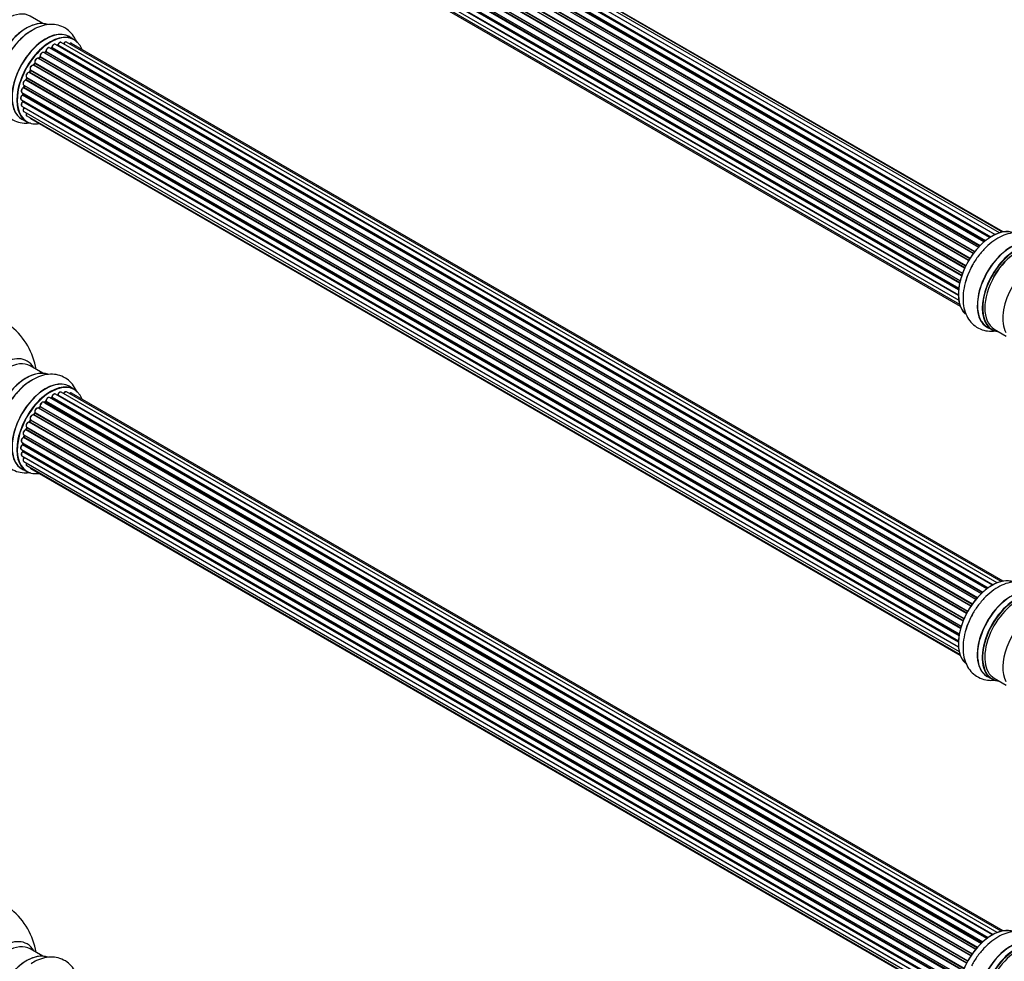
# Model space of a CAD drawing. Units: millimetres. Extents: x 0 to 1424, y 0 to 3536.
# Drawn here: x 180 to 525, y 930 to 1260 of the extents above; entities that cross this region are included whole.
import ezdxf
from ezdxf import colors
from ezdxf.entities.mleader import LeaderData, LeaderLine
from ezdxf.math import Vec2, Vec3

# ---------------------------------------------------------------- set-up
doc = ezdxf.new("R2010")
doc.units = ezdxf.units.MM
doc.layers.add('DV7_Défaut', color=7, linetype='Continuous')
doc.layers.add('Défaut', color=7, linetype='Continuous')

# ---------------------------------------------------------------- blocks, each defined once
blk = doc.blocks.new('_DOT')
at = {"color": 0}
blk.add_line((0, 0), (-1, 0), dxfattribs=at)
at = {"color": 0, "const_width": 0.333}
blk.add_lwpolyline([(-0.1665, 0, 1), (0.1665, 0, 1)], format="xyb", close=True, dxfattribs=at)
blk = doc.blocks.new('SE6')
at = {"layer": 'DV7_Défaut', "color": 7, "linetype": 'Continuous'}
for p, q in [((190.37, 1372.12), (518.23, 1182.83)), ((519.66, 1183.87), (191.57, 1373.29)), ((519.81, 1183.96), (192.31, 1373.05)), ((192.46, 1373.25), (520.05, 1184.11)), ((521.52, 1184.92), (193.63, 1374.23)), ((194.49, 1373.84), (521.62, 1184.97)), ((523.09, 1185.55), (195.59, 1374.63)), ((524.14, 1185.82), (197.39, 1374.47)), ((524.37, 1185.86), (198.93, 1373.76)), ((515.74, 1180.49), (187.54, 1369.98)), ((187.81, 1369.91), (515.79, 1180.55)), ((516.16, 1180.94), (188.21, 1370.28)), ((188.31, 1370.51), (516.34, 1181.12)), ((517.69, 1182.38), (189.51, 1371.85)), ((518.02, 1182.66), (190.24, 1371.91)), ((512.29, 1175.83), (184.12, 1365.3)), ((184.29, 1365.42), (512.39, 1175.99)), ((512.69, 1176.49), (184.6, 1365.91)), ((184.63, 1366.13), (512.8, 1176.66)), ((513.91, 1178.28), (185.75, 1367.75)), ((185.94, 1367.81), (514, 1178.41)), ((514.35, 1178.86), (186.3, 1368.26)), ((186.36, 1368.49), (514.49, 1179.04)), ((510.93, 1173.21), (182.77, 1362.67)), ((182.94, 1362.83), (511.02, 1173.41)), ((183.18, 1363.55), (511.34, 1174.09)), ((511.27, 1173.93), (183.18, 1363.35)), ((181.15, 1358.22), (509.35, 1168.74)), ((509.87, 1170.55), (181.79, 1359.97)), ((181.94, 1360.16), (509.95, 1170.78)), ((182, 1360.89), (510.18, 1171.42)), ((510.14, 1171.3), (182.11, 1360.69)), ((180.72, 1355.64), (508.87, 1166.18)), ((508.81, 1165.59), (181.06, 1354.82)), ((181.17, 1355.04), (508.83, 1165.87)), ((509.17, 1167.96), (181.21, 1357.31)), ((181.34, 1357.52), (509.22, 1168.22)), ((509.34, 1168.72), (181.43, 1358.04)), ((180.72, 1353.25), (508.74, 1163.87)), ((508.74, 1163.57), (181.35, 1352.59)), ((181.43, 1352.82), (508.74, 1163.85)), ((181.15, 1351.16), (508.88, 1161.95)), ((182, 1349.46), (509.18, 1160.56)), ((183.21, 1348.23), (509.39, 1159.92)), ((188.21, 1258.85), (183.77, 1261.41)), ((520.62, 1062.18), (192.6, 1251.56)), ((522.36, 1063.01), (194.63, 1252.23)), ((523.7, 1063.45), (196.52, 1252.35)), ((199.18, 1253.27), (197.52, 1254.22)), ((524.37, 1063.59), (198.19, 1251.91)), ((516.7, 1059.21), (188.51, 1248.7)), ((189.11, 1248.89), (188.72, 1248.57)), ((188.81, 1248.55), (516.72, 1059.23)), ((517.09, 1059.58), (189.21, 1248.88)), ((189.33, 1249.1), (517.29, 1059.76)), ((518.68, 1060.91), (190.53, 1250.36)), ((191.17, 1250.28), (190.92, 1250.14)), ((518.94, 1061.1), (191.27, 1250.27)), ((191.41, 1250.48), (519.16, 1061.25)), ((520.63, 1062.19), (193.33, 1251.16)), ((193.49, 1251.34), (520.88, 1062.32)), ((185.34, 1244.88), (185.01, 1244.41)), ((513.5, 1055.43), (185.42, 1244.85)), ((185.47, 1245.07), (513.64, 1055.6)), ((514.8, 1057.15), (186.62, 1246.63)), ((187.14, 1247.06), (186.77, 1246.66)), ((186.85, 1246.64), (514.88, 1057.25)), ((515.24, 1057.67), (187.23, 1247.05)), ((187.31, 1247.27), (515.4, 1057.85)), ((511.57, 1052.26), (183.4, 1241.73)), ((183.78, 1242.43), (183.51, 1241.92)), ((183.58, 1241.87), (511.67, 1052.44)), ((511.95, 1052.95), (183.85, 1242.38)), ((183.86, 1242.59), (512.04, 1053.12)), ((513.07, 1054.81), (184.91, 1244.28)), ((185.08, 1244.38), (513.17, 1054.96)), ((510.36, 1049.61), (182.23, 1239.05)), ((182.54, 1239.81), (182.33, 1239.29)), ((182.39, 1239.22), (510.45, 1049.82)), ((182.56, 1239.95), (510.72, 1050.49)), ((510.66, 1050.35), (182.6, 1239.75)), ((180.89, 1234.64), (509.06, 1045.17)), ((181.18, 1234.47), (181.15, 1234.07)), ((509.48, 1046.97), (181.44, 1236.36)), ((181.52, 1237.29), (509.72, 1047.8)), ((181.66, 1237.16), (181.53, 1236.63)), ((181.59, 1236.56), (509.55, 1047.21)), ((509.7, 1047.72), (181.72, 1237.08)), ((180.67, 1232.14), (508.76, 1042.72)), ((508.95, 1044.47), (181.08, 1233.77)), ((508.74, 1042.26), (181.15, 1231.39)), ((181.17, 1231.85), (181.19, 1231.7)), ((181.2, 1233.99), (508.99, 1044.74)), ((181.25, 1231.62), (508.75, 1042.54)), ((180.89, 1229.89), (508.78, 1040.58)), ((181.52, 1227.99), (509.02, 1038.91)), ((508.79, 1040.47), (181.66, 1229.34)), ((180.87, 1225.39), (182.53, 1224.43)), ((182.56, 1226.51), (509.31, 1037.87)), ((183.94, 1225.54), (509.39, 1037.64)), ((518.87, 1152.51), (520.53, 1151.55)), ((521.28, 1151.87), (525.5, 1149.43)), ((188.21, 1136.38), (183.77, 1138.94)), ((199.18, 1130.79), (197.52, 1131.75)), ((518.68, 938.43), (190.53, 1127.89)), ((191.17, 1127.81), (190.92, 1127.66)), ((518.94, 938.62), (191.27, 1127.8)), ((191.41, 1128), (519.16, 938.78)), ((520.62, 939.7), (192.6, 1129.08)), ((520.63, 939.71), (193.33, 1128.68)), ((193.49, 1128.86), (520.88, 939.85)), ((522.36, 940.54), (194.63, 1129.75)), ((523.7, 940.97), (196.52, 1129.87)), ((524.37, 941.12), (198.19, 1129.43)), ((514.8, 934.68), (186.62, 1124.16)), ((187.14, 1124.59), (186.77, 1124.18)), ((186.85, 1124.16), (514.88, 934.77)), ((515.24, 935.19), (187.23, 1124.57)), ((187.31, 1124.8), (515.4, 935.38)), ((516.7, 936.74), (188.51, 1126.22)), ((189.11, 1126.42), (188.72, 1126.1)), ((188.81, 1126.07), (516.72, 936.75)), ((517.09, 937.1), (189.21, 1126.41)), ((189.33, 1126.63), (517.29, 937.28)), ((513.07, 932.34), (184.91, 1121.8)), ((185.34, 1122.4), (185.01, 1121.93)), ((185.08, 1121.9), (513.17, 932.48)), ((513.5, 932.96), (185.42, 1122.37)), ((185.47, 1122.6), (513.62, 933.14)), ((182.54, 1117.34), (182.33, 1116.81)), ((182.56, 1117.48), (510.72, 928.01)), ((510.66, 927.87), (182.6, 1117.28)), ((511.57, 929.79), (183.4, 1119.26)), ((183.78, 1119.95), (183.51, 1119.44)), ((183.58, 1119.39), (511.67, 929.97)), ((511.95, 930.48), (183.85, 1119.91)), ((183.86, 1120.12), (512.04, 930.65)), ((509.48, 924.49), (181.44, 1113.88)), ((181.52, 1114.81), (509.72, 925.33)), ((181.66, 1114.68), (181.53, 1114.16)), ((181.59, 1114.08), (509.55, 924.74)), ((509.7, 925.25), (181.72, 1114.61)), ((510.36, 927.13), (182.23, 1116.58)), ((182.39, 1116.75), (510.45, 927.35)), ((180.89, 1112.17), (509.06, 922.7)), ((508.95, 922), (181.08, 1111.29)), ((181.18, 1112), (181.15, 1111.59)), ((181.2, 1111.51), (508.99, 922.27)), ((180.67, 1109.67), (508.76, 920.24)), ((180.89, 1107.42), (508.78, 918.11)), ((508.74, 919.79), (181.15, 1108.92)), ((181.17, 1109.38), (181.19, 1109.23)), ((181.25, 1109.15), (508.75, 920.06)), ((508.79, 918), (181.66, 1106.87)), ((181.52, 1105.51), (509.02, 916.43)), ((182.56, 1104.04), (509.31, 915.39)), ((180.87, 1102.91), (182.53, 1101.95)), ((183.94, 1103.06), (509.39, 915.17)), ((518.87, 1030.24), (520.53, 1029.28)), ((521.28, 1029.6), (525.5, 1027.16)), ((188.21, 932.25), (183.77, 934.81))]:
    blk.add_line(p, q, dxfattribs=at)
for centre, radius, start, end in [((193.05, 1251.52), 0.396, 301.3676, 343.6638), ((188.4, 1247.51), 1.15, 148.0325, 187.8689), ((188.83, 1249.23), 0.436, 309.9034, 354.6368), ((190.93, 1250.64), 0.433, 304.2278, 349.0094), ((186.86, 1247.35), 0.402, 315.115, 0.4098), ((183.4, 1240.78), 0.97, 93.416, 151.6387), ((183.19, 1242.06), 0.345, 296.0296, 335.4687), ((181.12, 1236.73), 0.424, 302.4893, 347.3821), ((180.71, 1234.12), 0.44, 308.2318, 352.888), ((180.77, 1231.71), 0.415, 313.5567, 358.7362), ((161.23, 1133.48), 25, 9.7918, 50.2082), ((190.93, 1128.16), 0.433, 304.2278, 349.0094), ((193.05, 1129.04), 0.396, 301.3676, 343.6638), ((186.86, 1124.87), 0.402, 315.115, 0.4098), ((188.4, 1125.03), 1.15, 148.0325, 187.8689), ((188.83, 1126.75), 0.436, 309.9034, 354.6368), ((183.4, 1118.31), 0.97, 93.416, 151.6387), ((183.19, 1119.59), 0.345, 296.0296, 335.4687), ((181.12, 1114.25), 0.424, 302.4893, 347.3821), ((180.71, 1111.65), 0.44, 308.2318, 352.888), ((180.77, 1109.24), 0.415, 313.5567, 358.7362), ((161.23, 929.35), 25, 9.7918, 50.2082)]:
    blk.add_arc(centre, radius, start, end, dxfattribs=at)
for centre, major_axis, ratio, start_param, end_param in [((174.21, 1248.46), (8.48, 14.69), 0.57735, 0, 3.480381), ((175.77, 1247.56), (-8, -13.86), 0.57735, 3.141593, 6.283185), ((182.51, 1243.66), (-8.33, -14.42), 0.57735, 3.24139, 6.1423), ((182.44, 1243.7), (8.27, 14.33), 0.57735, 0.148091, 2.999426), ((184.17, 1242.71), (8.33, 14.42), 0.57735, 0.716186, 1.978583), ((189.2, 1239.8), (-8.33, -14.42), 0.57735, 3.141593, 6.283185), ((189.14, 1239.84), (8.35, 14.46), 0.57735, 0, 3.213107), ((190.86, 1238.85), (8.32, 14.42), 0.57735, 0, 3.141593), ((190.93, 1238.81), (-8.28, -14.33), 0.57735, 2.702611, 6.283185), ((182.09, 1243.91), (8, 13.86), 0.57735, 0.877392, 1.115363), ((192.1, 1250.69), (-0.5, -0.866), 0.57735, 3.141593, 5.26774), ((190.93, 1238.81), (7, 12.12), 0.57735, 0.49879, 0.562222), ((193.62, 1251.34), (0.19, -0.063), 0.276836, 3.141989, 4.067847), ((194.13, 1251.36), (-0.5, -0.866), 0.57735, 3.141593, 5.0583), ((196.02, 1251.48), (-0.5, -0.866), 0.57735, 3.172326, 4.761279), ((196.02, 1251.48), (-0.5, -0.866), 0.57735, 3.141593, 3.172326), ((189.14, 1239.84), (8.35, 14.46), 0.57735, 6.211671, 6.283185), ((197.69, 1251.04), (-0.5, -0.866), 0.57735, 3.141593, 4.139398), ((188.01, 1247.83), (-0.5, -0.866), 0.57735, 3.141593, 5.686619), ((190.93, 1238.81), (7, 12.12), 0.57735, 0.956545, 1.015971), ((188.84, 1248.41), (0.129, -0.153), 0.430373, 2.264795, 2.945589), ((188.78, 1248.69), (0.1, 0.173), 0.57735, 4.011887, 4.157207), ((191.07, 1238.72), (7, 12.12), 0.57735, 0.974061, 1.015615), ((189.24, 1248.73), (0.125, -0.156), 0.458826, 2.278097, 3.141109), ((189.19, 1249.03), (-0.1, -0.173), 0.57735, 0.974061, 2.335586), ((189.47, 1249.18), (0.2, -0.004), 0.56533, 3.141509, 3.937085), ((190.03, 1249.49), (-0.5, -0.866), 0.57735, 3.141593, 5.477179), ((190.03, 1249.49), (-0.5, -0.866), 0.57735, 3.121038, 3.141593), ((191.07, 1238.72), (7, 12.12), 0.57735, 0.764621, 0.806175), ((190.93, 1238.81), (7, 12.12), 0.57735, 0.721867, 0.785398), ((190.57, 1239.01), (-6.75, -11.69), 0.57735, 3.86224, 3.886633), ((190.57, 1239.01), (6.75, 11.69), 0.57735, 0.699018, 0.740218), ((191.27, 1250.11), (0.097, -0.175), 0.58922, 2.366801, 3.141883), ((191.28, 1250.44), (-0.1, -0.173), 0.57735, 0.764621, 2.126147), ((191.55, 1250.52), (0.197, -0.036), 0.430491, 3.142078, 4.018338), ((193.3, 1250.98), (0.059, -0.191), 0.693863, 2.501024, 2.955093), ((193.36, 1251.34), (-0.1, -0.173), 0.57735, 0.555182, 1.916707), ((190.93, 1238.81), (7, 12.12), 0.57735, 1.369236, 1.433713), ((191.07, 1238.72), (7, 12.12), 0.57735, 1.39294, 1.434494), ((186.12, 1245.77), (-0.5, -0.866), 0.57735, 3.141593, 5.896058), ((185.5, 1244.76), (0.162, -0.117), 0.144455, 2.193791, 3.141261), ((185.6, 1245.21), (0.182, 0.084), 0.756074, 3.141524, 3.631997), ((185.34, 1244.93), (-0.1, -0.173), 0.57735, 1.39294, 2.754465), ((190.93, 1238.81), (7, 12.12), 0.57735, 1.15521, 1.234516), ((186.79, 1246.75), (0.1, 0.173), 0.57735, 3.477192, 4.366647), ((186.92, 1246.52), (0.149, -0.133), 0.276707, 2.215309, 3.127977), ((191.07, 1238.72), (7, 12.12), 0.57735, 1.1835, 1.225054), ((187.29, 1246.93), (0.146, -0.137), 0.308379, 2.222988, 3.141134), ((187.18, 1247.16), (-0.1, -0.173), 0.57735, 1.1835, 2.545026), ((187.45, 1247.39), (0.197, 0.036), 0.675463, 3.14041, 3.812979), ((183.06, 1240.82), (0.5, 0.866), 0.57735, 0.282407, 3.141593), ((190.93, 1238.81), (7, 12.12), 0.57735, 1.593344, 1.67572), ((183.33, 1241.55), (-0.012, -0.2), 0.784153, 2.766186, 3.142701), ((183.47, 1241.91), (-0.1, -0.173), 0.57735, 0.282407, 1.643933), ((183.68, 1241.82), (0.177, -0.093), 0.059663, 3.141891, 4.095647), ((191.07, 1238.72), (-7, -12.12), 0.57735, 4.743972, 4.785526), ((184.44, 1243.39), (0.5, 0.866), 0.57735, 0.072968, 2.963905), ((184.3, 1243.48), (-0.4, -0.693), 0.57735, 3.214561, 6.105498), ((183.95, 1242.33), (0.175, -0.097), 0.025783, 3.141885, 4.096674), ((183.98, 1242.75), (0.147, 0.136), 0.803641, 3.140278, 3.386541), ((183.75, 1242.43), (0.1, 0.173), 0.57735, 4.743972, 6.105498), ((184.81, 1244.1), (-0.077, -0.184), 0.814324, 3.038855, 3.198287), ((185, 1244.46), (-0.1, -0.173), 0.57735, 0.072968, 1.434494), ((182.02, 1238.15), (0.5, 0.866), 0.57735, 0.491847, 3.141593), ((190.93, 1238.81), (7, 12.12), 0.57735, -4.482908, -4.40141), ((182.19, 1238.87), (0.045, -0.195), 0.719711, 2.552758, 3.142358), ((182.19, 1238.87), (0.045, -0.195), 0.719711, 3.142358, 3.163071), ((182.27, 1239.23), (-0.1, -0.173), 0.57735, 0.491847, 1.853373), ((182.52, 1239.22), (0.187, -0.07), 0.227664, 3.141982, 4.077708), ((191.07, 1238.72), (-7, -12.12), 0.57735, -1.329774, -1.28822), ((182.72, 1239.74), (0.186, -0.075), 0.194894, 3.158004, 4.083016), ((182.48, 1239.77), (-0.1, -0.173), 0.57735, 1.811819, 3.063801), ((181.39, 1235.51), (0.5, 0.866), 0.57735, 0.701286, 3.141593), ((190.93, 1238.81), (7, 12.12), 0.57735, -4.054709, -3.964197), ((191.07, 1238.72), (-7, -12.12), 0.57735, -0.910895, -0.869341), ((190.93, 1238.81), (7, 12.12), 0.57735, -4.262358, -4.177014), ((181.43, 1236.19), (0.087, -0.18), 0.623814, 2.40194, 3.142446), ((181.46, 1236.53), (-0.1, -0.173), 0.57735, 0.701286, 2.062812), ((181.73, 1236.59), (0.195, -0.044), 0.385716, 3.142103, 4.036265), ((191.07, 1238.72), (-7, -12.12), 0.57735, -1.120334, -1.07878), ((181.85, 1237.11), (0.194, -0.05), 0.355487, 3.159525, 4.046577), ((181.59, 1237.06), (-0.1, -0.173), 0.57735, 2.021258, 2.543347), ((181.17, 1233.01), (0.5, 0.866), 0.57735, 0.910726, 3.114697), ((181.39, 1230.76), (0.5, 0.866), 0.57735, 1.120166, 3.141593), ((181.17, 1233.01), (0.5, 0.866), 0.57735, 3.114697, 3.141593), ((181.1, 1233.62), (0.117, -0.162), 0.500653, 2.300914, 3.141357), ((181.2, 1231.27), (0.14, -0.143), 0.355612, 2.236648, 3.141578), ((181.06, 1233.92), (0.1, 0.173), 0.57735, 4.052319, 5.413844), ((190.93, 1238.81), (7, 12.12), 0.57735, -3.810109, -3.74804), ((181.34, 1234.05), (0.2, -0.014), 0.52691, 3.141846, 3.965583), ((190.57, 1239.01), (-6.75, -11.69), 0.57735, -0.625717, -0.599447), ((190.57, 1239.01), (6.75, 11.69), 0.57735, -3.767175, -3.742822), ((181.11, 1231.52), (-0.1, -0.173), 0.57735, 1.120166, 2.481691), ((181.39, 1231.72), (0.199, 0.023), 0.645075, 3.141126, 3.855855), ((182.02, 1228.85), (0.5, 0.866), 0.57735, 1.329605, 3.112711), ((182.02, 1228.85), (0.5, 0.866), 0.57735, 3.112711, 3.141593), ((181.73, 1229.24), (0.157, -0.123), 0.195028, 2.200189, 3.14177), ((190.93, 1238.81), (7, 12.12), 0.57735, -3.568866, -3.537579), ((181.59, 1229.44), (-0.1, -0.173), 0.57735, 1.329605, 1.782916), ((183.06, 1227.38), (0.5, 0.866), 0.57735, 1.815727, 3.141593), ((183.06, 1227.38), (0.5, 0.866), 0.57735, 3.141593, 3.165157), ((190.93, 1238.81), (-8.28, -14.33), 0.57735, 0, 0.438981), ((184.44, 1226.4), (0.5, 0.866), 0.57735, 2.58078, 3.113015), ((184.44, 1226.4), (0.5, 0.866), 0.57735, 3.113015, 3.141593), ((520.51, 1170.79), (-8.33, -14.42), 0.57735, 3.22642, 6.138069), ((520.44, 1170.83), (8.27, 14.33), 0.57735, 0.147699, 3.026464), ((527.19, 1166.93), (-8.33, -14.42), 0.57735, 3.141593, 6.283185), ((527.14, 1166.97), (8.35, 14.46), 0.57735, 0, 3.213107), ((528.92, 1165.93), (-8.27, -14.33), 0.57735, 2.883065, 6.283185), ((528.85, 1165.97), (8.32, 14.42), 0.57735, 0, 3.141593), ((529.28, 1165.73), (-8, -13.86), 0.57735, 3.141593, 6.283185), ((528.92, 1165.93), (7.75, 13.42), 0.57735, 0.785398, 1.585942), ((535.59, 1162.08), (8, 13.86), 0.57735, 0.460862, 2.787819), ((522.17, 1169.83), (8.32, 14.42), 0.57735, 1.564353, 1.981871), ((528.92, 1165.93), (-8.27, -14.33), 0.57735, 0, 0.258528), ((174.21, 1125.98), (8.48, 14.69), 0.57735, 0, 3.480381), ((175.77, 1125.08), (-8, -13.86), 0.57735, 3.141593, 6.283185), ((182.51, 1121.19), (-8.33, -14.42), 0.57735, 3.24139, 6.1423), ((174.21, 1125.98), (8.48, 14.69), 0.57735, 5.944397, 6.283185), ((182.44, 1121.23), (8.28, 14.33), 0.57735, 0.148091, 2.999426), ((184.17, 1120.23), (8.32, 14.42), 0.57735, 0.716186, 1.981871), ((189.2, 1117.33), (-8.32, -14.42), 0.57735, 3.141593, 6.283185), ((189.14, 1117.36), (8.35, 14.46), 0.57735, 0, 3.213107), ((190.86, 1116.37), (8.32, 14.42), 0.57735, 0, 3.141593), ((190.93, 1116.33), (-8.27, -14.33), 0.57735, 2.702611, 6.283185), ((182.09, 1121.43), (8, 13.86), 0.57735, 0.877425, 1.115363), ((189.14, 1117.36), (8.35, 14.46), 0.57735, 6.211671, 6.283185), ((190.03, 1127.02), (-0.5, -0.866), 0.57735, 3.141593, 5.477179), ((190.03, 1127.02), (-0.5, -0.866), 0.57735, 3.121038, 3.141593), ((191.07, 1116.25), (7, 12.12), 0.57735, 0.764621, 0.806175), ((190.93, 1116.33), (7, 12.12), 0.57735, 0.721867, 0.785398), ((190.57, 1116.54), (-6.75, -11.69), 0.57735, 3.86224, 3.886633), ((190.57, 1116.54), (6.75, 11.69), 0.57735, 0.699018, 0.740218), ((191.27, 1127.63), (0.097, -0.175), 0.58922, 2.366801, 3.141883), ((191.28, 1127.96), (-0.1, -0.173), 0.57735, 0.764621, 2.126147), ((191.55, 1128.05), (0.197, -0.036), 0.430491, 3.142078, 4.018338), ((192.1, 1128.22), (-0.5, -0.866), 0.57735, 3.141593, 5.26774), ((190.93, 1116.33), (7, 12.12), 0.57735, 0.49879, 0.562222), ((193.3, 1128.51), (0.059, -0.191), 0.693863, 2.501024, 2.955093), ((193.36, 1128.86), (-0.1, -0.173), 0.57735, 0.555182, 1.916707), ((193.62, 1128.87), (0.19, -0.063), 0.276836, 3.141989, 4.067847), ((194.13, 1128.89), (-0.5, -0.866), 0.57735, 3.141593, 5.0583), ((196.02, 1129.01), (-0.5, -0.866), 0.57735, 3.172326, 4.761279), ((196.02, 1129.01), (-0.5, -0.866), 0.57735, 3.141593, 3.172326), ((197.69, 1128.57), (-0.5, -0.866), 0.57735, 3.141593, 4.139398), ((186.12, 1123.29), (-0.5, -0.866), 0.57735, 3.141593, 5.896058), ((190.93, 1116.33), (7, 12.12), 0.57735, 1.15521, 1.234516), ((186.79, 1124.27), (0.1, 0.173), 0.57735, 3.477192, 4.366647), ((186.92, 1124.05), (0.149, -0.133), 0.276707, 2.215309, 3.127977), ((191.07, 1116.25), (7, 12.12), 0.57735, 1.1835, 1.225054), ((187.29, 1124.45), (0.146, -0.137), 0.308379, 2.222988, 3.141134), ((187.18, 1124.69), (-0.1, -0.173), 0.57735, 1.1835, 2.545026), ((188.01, 1125.35), (-0.5, -0.866), 0.57735, 3.141593, 5.686619), ((187.45, 1124.91), (0.197, 0.036), 0.675463, 3.14041, 3.812979), ((190.93, 1116.33), (7, 12.12), 0.57735, 0.956545, 1.015971), ((188.84, 1125.93), (0.129, -0.153), 0.430373, 2.264795, 2.945589), ((188.78, 1126.21), (0.1, 0.173), 0.57735, 4.011887, 4.157207), ((191.07, 1116.25), (7, 12.12), 0.57735, 0.974061, 1.015615), ((189.24, 1126.26), (0.125, -0.156), 0.458826, 2.278097, 3.141109), ((189.19, 1126.55), (-0.1, -0.173), 0.57735, 0.974061, 2.335586), ((189.47, 1126.71), (0.2, -0.004), 0.56533, 3.141509, 3.937085), ((184.44, 1120.92), (0.5, 0.866), 0.57735, 0.072968, 2.963905), ((184.3, 1121), (-0.4, -0.693), 0.57735, 3.214561, 6.105498), ((184.81, 1121.63), (-0.077, -0.184), 0.814324, 3.038855, 3.198287), ((185, 1121.98), (-0.1, -0.173), 0.57735, 0.072968, 1.434494), ((190.93, 1116.33), (7, 12.12), 0.57735, 1.369236, 1.433713), ((191.07, 1116.25), (7, 12.12), 0.57735, 1.39294, 1.434494), ((185.5, 1122.28), (0.162, -0.117), 0.144455, 2.193791, 3.141261), ((185.6, 1122.74), (0.182, 0.084), 0.756074, 3.141524, 3.631997), ((185.34, 1122.46), (-0.1, -0.173), 0.57735, 1.39294, 2.754465), ((190.93, 1116.33), (7, 12.12), 0.57735, -4.482908, -4.40141), ((183.06, 1118.34), (0.5, 0.866), 0.57735, 0.282407, 3.141593), ((191.07, 1116.25), (-7, -12.12), 0.57735, -1.329774, -1.28822), ((182.72, 1117.27), (0.186, -0.075), 0.194894, 3.158004, 4.083016), ((182.48, 1117.29), (-0.1, -0.173), 0.57735, 1.811819, 3.063801), ((190.93, 1116.33), (7, 12.12), 0.57735, 1.593344, 1.67572), ((183.33, 1119.07), (-0.012, -0.2), 0.784153, 2.766186, 3.142701), ((183.47, 1119.44), (-0.1, -0.173), 0.57735, 0.282407, 1.643933), ((183.68, 1119.35), (0.177, -0.093), 0.059663, 3.141891, 4.095647), ((191.07, 1116.25), (-7, -12.12), 0.57735, 4.743972, 4.785526), ((183.95, 1119.85), (0.175, -0.097), 0.025783, 3.141885, 4.096674), ((183.98, 1120.28), (0.147, 0.136), 0.803641, 3.140278, 3.386541), ((183.75, 1119.96), (0.1, 0.173), 0.57735, 4.743972, 6.105498), ((181.39, 1113.04), (0.5, 0.866), 0.57735, 0.701286, 3.141593), ((182.02, 1115.68), (0.5, 0.866), 0.57735, 0.491847, 3.141593), ((190.93, 1116.33), (7, 12.12), 0.57735, -4.262358, -4.177014), ((181.43, 1113.71), (0.087, -0.18), 0.623814, 2.40194, 3.142446), ((181.46, 1114.05), (-0.1, -0.173), 0.57735, 0.701286, 2.062812), ((181.73, 1114.11), (0.195, -0.044), 0.385716, 3.142103, 4.036265), ((191.07, 1116.25), (-7, -12.12), 0.57735, -1.120334, -1.07878), ((181.85, 1114.63), (0.194, -0.05), 0.355487, 3.159525, 4.046577), ((181.59, 1114.59), (-0.1, -0.173), 0.57735, 2.021258, 2.543347), ((182.19, 1116.4), (0.045, -0.195), 0.719711, 2.552758, 3.142358), ((182.19, 1116.4), (0.045, -0.195), 0.719711, 3.142358, 3.163071), ((182.27, 1116.76), (-0.1, -0.173), 0.57735, 0.491847, 1.853373), ((182.52, 1116.74), (0.187, -0.07), 0.227664, 3.141982, 4.077708), ((181.17, 1110.53), (0.5, 0.866), 0.57735, 0.910726, 3.114697), ((181.1, 1111.14), (0.117, -0.162), 0.500653, 2.300914, 3.141357), ((190.93, 1116.33), (7, 12.12), 0.57735, -4.037114, -3.964197), ((181.06, 1111.44), (0.1, 0.173), 0.57735, 4.052319, 5.413844), ((181.34, 1111.58), (0.2, -0.014), 0.52691, 3.141846, 3.965583), ((191.07, 1116.25), (-7, -12.12), 0.57735, -0.910895, -0.869341), ((181.39, 1108.28), (0.5, 0.866), 0.57735, 1.120166, 3.141593), ((181.17, 1110.53), (0.5, 0.866), 0.57735, 3.114697, 3.141593), ((181.2, 1108.79), (0.14, -0.143), 0.355612, 2.236648, 3.141578), ((190.93, 1116.33), (7, 12.12), 0.57735, -3.810109, -3.74804), ((190.57, 1116.54), (6.75, 11.69), 0.57735, -3.767175, -3.742822), ((190.57, 1116.54), (-6.75, -11.69), 0.57735, -0.625717, -0.599447), ((181.11, 1109.05), (-0.1, -0.173), 0.57735, 1.120166, 2.481691), ((181.39, 1109.25), (0.199, 0.023), 0.645075, 3.141126, 3.855855), ((182.02, 1106.38), (0.5, 0.866), 0.57735, 1.329605, 3.112711), ((181.73, 1106.77), (0.157, -0.123), 0.195028, 2.200189, 3.14177), ((190.93, 1116.33), (7, 12.12), 0.57735, -3.568866, -3.537579), ((181.59, 1106.96), (-0.1, -0.173), 0.57735, 1.329605, 1.782916), ((182.02, 1106.38), (0.5, 0.866), 0.57735, 3.112711, 3.141593), ((183.06, 1104.91), (0.5, 0.866), 0.57735, 1.815727, 3.141593), ((183.06, 1104.91), (0.5, 0.866), 0.57735, 3.141593, 3.165157), ((184.44, 1103.93), (0.5, 0.866), 0.57735, 2.58078, 3.113015), ((190.93, 1116.33), (-8.27, -14.33), 0.57735, 0, 0.438981), ((184.44, 1103.93), (0.5, 0.866), 0.57735, 3.113015, 3.141593), ((520.51, 1048.52), (-8.33, -14.42), 0.57735, 3.22642, 6.138069), ((520.44, 1048.56), (8.28, 14.33), 0.57735, 0.147699, 3.026464), ((527.14, 1044.7), (8.35, 14.46), 0.57735, 0.382883, 3.213107), ((527.19, 1044.66), (-8.33, -14.42), 0.57735, 3.522339, 6.283185), ((528.85, 1043.7), (8.32, 14.42), 0.57735, 0.515732, 3.141593), ((528.92, 1043.66), (-8.28, -14.33), 0.57735, 3.664304, 6.283185), ((529.28, 1043.46), (-8, -13.86), 0.57735, 3.66537, 6.283185), ((522.17, 1047.56), (8.33, 14.42), 0.57735, 1.564353, 1.981871), ((535.59, 1039.81), (8, 13.86), 0.57735, 0.914535, 2.787819), ((528.92, 1043.66), (-8.28, -14.33), 0.57735, 0, 0.258528), ((520.51, 926.05), (-8.33, -14.42), 0.57735, 3.22642, 6.138069), ((520.44, 926.09), (8.27, 14.33), 0.57735, 0.147699, 3.026464), ((174.21, 921.86), (8.48, 14.69), 0.57735, 0, 3.480381), ((175.77, 920.96), (-8, -13.86), 0.57735, 3.141593, 6.283185), ((174.21, 921.86), (8.48, 14.69), 0.57735, 5.944397, 6.283185), ((527.14, 922.22), (8.35, 14.46), 0.57735, 0.382813, 3.213107), ((527.19, 922.19), (-8.32, -14.42), 0.57735, 3.521788, 6.283185), ((528.85, 921.23), (8.32, 14.42), 0.57735, 0.517464, 3.141593), ((528.92, 921.19), (-8.27, -14.33), 0.57735, 3.665875, 6.283185), ((529.28, 920.98), (-8, -13.86), 0.57735, 3.665861, 6.283185), ((182.51, 917.07), (-8.33, -14.42), 0.57735, 3.24139, 6.1423), ((182.44, 917.11), (8.28, 14.33), 0.57735, 0.148091, 2.999426)]:
    blk.add_ellipse(centre, major_axis=major_axis, ratio=ratio, start_param=start_param, end_param=end_param, dxfattribs=at)
for points, knots in [([(200.17, 1252.1), (200.09, 1252.3), (199.67, 1253.34), (198.65, 1255.07), (196.69, 1256.95), (194.26, 1258.17), (191.54, 1258.63), (188.77, 1258.35), (186.21, 1257.52), (184.79, 1256.65), (184.12, 1256.22)], [0, 0, 0, 0, 0.032992, 0.175809, 0.313396, 0.459971, 0.601911, 0.745046, 0.895731, 1, 1, 1, 1]), ([(184.12, 1256.22), (183.75, 1256.02), (182.49, 1255.32), (180.28, 1253.35), (177.77, 1250.51), (175.63, 1247.21), (173.95, 1243.68), (172.8, 1240.02), (172.27, 1236.35), (172.42, 1232.97), (173.23, 1230.01), (174.59, 1227.6), (176.52, 1225.67), (178.93, 1224.4), (181.46, 1223.92), (183.09, 1224.01), (183.82, 1224.12)], [0, 0, 0, 0, 0.0269729, 0.1071861, 0.187605, 0.2677519, 0.3479823, 0.4287662, 0.5106899, 0.5942961, 0.668121, 0.7376499, 0.8044786, 0.8758236, 0.9447569, 1, 1, 1, 1]), ([(192.6, 1251.54), (192.55, 1251.57), (192.45, 1251.63), (192.22, 1251.62), (191.97, 1251.52), (191.71, 1251.3), (191.5, 1250.99), (191.39, 1250.72), (191.36, 1250.59), (191.36, 1250.56)], [0, 0, 0, 0, 0.100265, 0.242172, 0.399405, 0.581935, 0.770879, 0.951394, 1, 1, 1, 1]), ([(194.64, 1252.21), (194.63, 1252.22), (194.57, 1252.28), (194.38, 1252.3), (194.14, 1252.26), (193.88, 1252.11), (193.64, 1251.85), (193.49, 1251.58), (193.44, 1251.44), (193.43, 1251.41)], [0, 0, 0, 0, 0.028401, 0.18939, 0.348041, 0.533025, 0.738011, 0.94348, 1, 1, 1, 1]), ([(196.49, 1252.35), (196.46, 1252.37), (196.38, 1252.42), (196.17, 1252.42), (195.93, 1252.33), (195.67, 1252.13), (195.5, 1251.91), (195.43, 1251.79), (195.42, 1251.77)], [0, 0, 0, 0, 0.080534, 0.268695, 0.471844, 0.709763, 0.960014, 1, 1, 1, 1]), ([(198.21, 1251.89), (198.2, 1251.9), (198.14, 1251.96), (197.95, 1251.99), (197.71, 1251.94), (197.56, 1251.85), (197.48, 1251.79)], [0, 0, 0, 0, 0.052295, 0.362272, 0.667133, 1, 1, 1, 1]), ([(188.5, 1248.69), (188.44, 1248.72), (188.32, 1248.78), (188.08, 1248.75), (187.83, 1248.62), (187.58, 1248.4), (187.48, 1248.21), (187.42, 1248.12)], [0, 0, 0, 0, 0.162082, 0.348996, 0.561475, 0.803735, 1, 1, 1, 1]), ([(190.54, 1250.34), (190.53, 1250.36), (190.46, 1250.42), (190.27, 1250.44), (190.03, 1250.39), (189.77, 1250.22), (189.52, 1249.95), (189.34, 1249.62), (189.28, 1249.35), (189.27, 1249.22), (189.27, 1249.19)], [0, 0, 0, 0, 0.030701, 0.162857, 0.295402, 0.4506, 0.620992, 0.791266, 0.956948, 1, 1, 1, 1]), ([(185.42, 1245.13), (185.42, 1245.13), (185.42, 1245.12), (185.42, 1245.09), (185.41, 1245.03), (185.39, 1244.96), (185.36, 1244.91), (185.34, 1244.88), (185.34, 1244.88)], [0, 0, 0, 0, 0.171082, 0.350147, 0.528651, 0.724547, 0.936688, 1, 1, 1, 1]), ([(186.61, 1246.62), (186.58, 1246.64), (186.49, 1246.7), (186.28, 1246.7), (186.03, 1246.62), (185.77, 1246.42), (185.54, 1246.12), (185.39, 1245.76), (185.33, 1245.41), (185.38, 1245.23), (185.42, 1245.13)], [0, 0, 0, 0, 0.057991, 0.167986, 0.286274, 0.424887, 0.570874, 0.715786, 0.863121, 1, 1, 1, 1]), ([(186.77, 1246.66), (186.75, 1246.64), (186.72, 1246.61), (186.7, 1246.6), (186.69, 1246.59)], [0, 0, 0, 0, 0.548861, 1, 1, 1, 1]), ([(182.55, 1241.24), (182.48, 1241.14), (182.37, 1240.94), (182.28, 1240.58), (182.3, 1240.27), (182.42, 1240.04), (182.53, 1239.97), (182.58, 1239.94)], [0, 0, 0, 0, 0.206914, 0.438572, 0.680364, 0.868562, 1, 1, 1, 1]), ([(183.83, 1242.63), (183.83, 1242.63), (183.83, 1242.63), (183.83, 1242.61), (183.83, 1242.57), (183.82, 1242.52), (183.8, 1242.46), (183.78, 1242.43), (183.78, 1242.43)], [0, 0, 0, 0, 0.050686, 0.256184, 0.463128, 0.67885, 0.91635, 1, 1, 1, 1]), ([(185.01, 1244.41), (184.99, 1244.39), (184.96, 1244.35), (184.92, 1244.31), (184.88, 1244.29), (184.87, 1244.29), (184.87, 1244.29), (184.87, 1244.29)], [0, 0, 0, 0, 0.267215, 0.51104, 0.734062, 0.97598, 1, 1, 1, 1]), ([(182.14, 1239.07), (182.04, 1239.03), (181.86, 1238.96), (181.59, 1238.7), (181.38, 1238.38), (181.26, 1238.02), (181.25, 1237.69), (181.34, 1237.44), (181.45, 1237.35), (181.51, 1237.3)], [0, 0, 0, 0, 0.149884, 0.300582, 0.454289, 0.607376, 0.765332, 0.897988, 1, 1, 1, 1]), ([(182.33, 1239.29), (182.32, 1239.26), (182.3, 1239.22), (182.25, 1239.15), (182.21, 1239.1), (182.17, 1239.07), (182.15, 1239.07), (182.14, 1239.07), (182.14, 1239.07)], [0, 0, 0, 0, 0.209267, 0.425205, 0.617526, 0.792409, 0.959893, 1, 1, 1, 1]), ([(182.56, 1239.95), (182.56, 1239.95), (182.56, 1239.92), (182.56, 1239.87), (182.54, 1239.84), (182.54, 1239.81)], [0, 0, 0, 0, 0.342651, 0.679613, 1, 1, 1, 1]), ([(181.35, 1236.37), (181.25, 1236.31), (181.07, 1236.2), (180.83, 1235.9), (180.66, 1235.55), (180.6, 1235.2), (180.65, 1234.91), (180.76, 1234.72), (180.86, 1234.67), (180.9, 1234.65)], [0, 0, 0, 0, 0.157222, 0.322024, 0.48571, 0.651386, 0.805776, 0.936407, 1, 1, 1, 1]), ([(181.67, 1237.2), (181.67, 1237.2), (181.67, 1237.19), (181.66, 1237.17), (181.66, 1237.16)], [0, 0, 0, 0, 0.1086606, 1, 1, 1, 1]), ([(180.98, 1233.78), (180.89, 1233.7), (180.72, 1233.56), (180.52, 1233.22), (180.4, 1232.86), (180.4, 1232.54), (180.49, 1232.29), (180.6, 1232.2), (180.65, 1232.16)], [0, 0, 0, 0, 0.172688, 0.35536, 0.537763, 0.726239, 0.883191, 1, 1, 1, 1]), ([(181.06, 1231.41), (180.97, 1231.32), (180.83, 1231.15), (180.66, 1230.79), (180.6, 1230.45), (180.65, 1230.16), (180.76, 1229.96), (180.86, 1229.91), (180.9, 1229.9)], [0, 0, 0, 0, 0.184627, 0.380263, 0.578967, 0.764151, 0.920835, 1, 1, 1, 1]), ([(181.57, 1229.37), (181.5, 1229.26), (181.37, 1229.07), (181.26, 1228.71), (181.25, 1228.39), (181.34, 1228.13), (181.45, 1228.05), (181.51, 1228.01)], [0, 0, 0, 0, 0.209952, 0.43344, 0.665113, 0.857976, 1, 1, 1, 1]), ([(181.63, 1229.46), (181.63, 1229.46), (181.62, 1229.43), (181.6, 1229.4), (181.58, 1229.37), (181.57, 1229.37)], [0, 0, 0, 0, 0.06343, 0.798063, 1, 1, 1, 1]), ([(182.38, 1227.49), (182.37, 1227.47), (182.32, 1227.33), (182.28, 1227.07), (182.32, 1226.78), (182.44, 1226.59), (182.54, 1226.54), (182.58, 1226.52)], [0, 0, 0, 0, 0.0651386, 0.3637618, 0.6423316, 0.8779961, 1, 1, 1, 1]), ([(183.71, 1225.84), (183.73, 1225.78), (183.78, 1225.67), (183.87, 1225.6), (183.93, 1225.56)], [0, 0, 0, 0, 0.48809, 1, 1, 1, 1]), ([(538.2, 1179.12), (538.12, 1179.35), (537.69, 1180.44), (536.65, 1182.2), (534.69, 1184.08), (532.26, 1185.3), (529.54, 1185.75), (526.76, 1185.48), (523.91, 1184.51), (521.05, 1182.85), (518.28, 1180.51), (515.81, 1177.64), (514.11, 1175.2), (513.5, 1173.88), (513.38, 1173.63)], [0, 0, 0, 0, 0.024467, 0.114303, 0.200849, 0.293049, 0.382333, 0.472369, 0.567154, 0.66773, 0.771778, 0.876093, 0.980055, 1, 1, 1, 1]), ([(513.38, 1173.63), (512.86, 1172.61), (511.87, 1170.64), (510.8, 1167.12), (510.27, 1163.49), (510.42, 1160.09), (511.23, 1157.14), (512.59, 1154.72), (514.52, 1152.8), (516.93, 1151.52), (519.35, 1151.07), (520.86, 1151.13), (521.47, 1151.2)], [0, 0, 0, 0, 0.091571, 0.205634, 0.321306, 0.439353, 0.543591, 0.641762, 0.73612, 0.836856, 0.934186, 1, 1, 1, 1]), ([(200.17, 1129.62), (200.09, 1129.82), (199.67, 1130.87), (198.65, 1132.6), (196.69, 1134.48), (194.26, 1135.7), (191.54, 1136.15), (188.77, 1135.87), (186.21, 1135.05), (184.79, 1134.17), (184.12, 1133.74)], [0, 0, 0, 0, 0.032992, 0.175809, 0.313396, 0.459971, 0.601911, 0.745046, 0.895731, 1, 1, 1, 1]), ([(184.12, 1133.74), (183.75, 1133.54), (182.49, 1132.85), (180.28, 1130.87), (177.77, 1128.03), (175.63, 1124.74), (173.95, 1121.2), (172.8, 1117.54), (172.27, 1113.88), (172.42, 1110.49), (173.23, 1107.54), (174.59, 1105.12), (176.52, 1103.19), (178.93, 1101.92), (181.46, 1101.45), (183.09, 1101.54), (183.82, 1101.65)], [0, 0, 0, 0, 0.026973, 0.107186, 0.187605, 0.267752, 0.347982, 0.428766, 0.51069, 0.594296, 0.668121, 0.73765, 0.804479, 0.875824, 0.944757, 1, 1, 1, 1]), ([(190.54, 1127.87), (190.53, 1127.88), (190.46, 1127.94), (190.27, 1127.96), (190.03, 1127.91), (189.77, 1127.75), (189.52, 1127.48), (189.34, 1127.14), (189.28, 1126.87), (189.27, 1126.74), (189.27, 1126.71)], [0, 0, 0, 0, 0.030701, 0.162857, 0.295402, 0.4506, 0.620992, 0.791266, 0.956948, 1, 1, 1, 1]), ([(192.6, 1129.07), (192.55, 1129.1), (192.45, 1129.16), (192.22, 1129.14), (191.97, 1129.04), (191.71, 1128.82), (191.5, 1128.52), (191.39, 1128.25), (191.36, 1128.11), (191.36, 1128.08)], [0, 0, 0, 0, 0.100265, 0.242172, 0.399405, 0.581935, 0.770879, 0.951394, 1, 1, 1, 1]), ([(194.64, 1129.73), (194.63, 1129.75), (194.57, 1129.8), (194.38, 1129.83), (194.14, 1129.79), (193.88, 1129.63), (193.64, 1129.37), (193.49, 1129.11), (193.44, 1128.97), (193.43, 1128.93)], [0, 0, 0, 0, 0.028401, 0.18939, 0.348041, 0.533025, 0.738011, 0.94348, 1, 1, 1, 1]), ([(196.49, 1129.87), (196.46, 1129.89), (196.38, 1129.94), (196.17, 1129.94), (195.93, 1129.86), (195.67, 1129.66), (195.5, 1129.43), (195.43, 1129.31), (195.42, 1129.29)], [0, 0, 0, 0, 0.0805343, 0.2686948, 0.4718436, 0.7097631, 0.9600144, 1, 1, 1, 1]), ([(198.21, 1129.42), (198.2, 1129.43), (198.14, 1129.48), (197.95, 1129.51), (197.71, 1129.47), (197.56, 1129.38), (197.48, 1129.32)], [0, 0, 0, 0, 0.052295, 0.362272, 0.667133, 1, 1, 1, 1]), ([(186.61, 1124.14), (186.58, 1124.17), (186.49, 1124.23), (186.28, 1124.23), (186.03, 1124.14), (185.77, 1123.94), (185.54, 1123.64), (185.39, 1123.29), (185.33, 1122.94), (185.38, 1122.75), (185.42, 1122.65)], [0, 0, 0, 0, 0.057991, 0.167986, 0.286274, 0.424887, 0.570874, 0.715786, 0.863121, 1, 1, 1, 1]), ([(186.77, 1124.18), (186.75, 1124.16), (186.72, 1124.14), (186.7, 1124.12), (186.69, 1124.12)], [0, 0, 0, 0, 0.5488613, 1, 1, 1, 1]), ([(188.5, 1126.21), (188.44, 1126.24), (188.32, 1126.3), (188.08, 1126.27), (187.83, 1126.15), (187.58, 1125.92), (187.48, 1125.74), (187.42, 1125.64)], [0, 0, 0, 0, 0.162082, 0.348996, 0.561475, 0.803735, 1, 1, 1, 1]), ([(185.01, 1121.93), (184.99, 1121.91), (184.96, 1121.88), (184.92, 1121.84), (184.88, 1121.82), (184.87, 1121.82), (184.87, 1121.82), (184.87, 1121.82)], [0, 0, 0, 0, 0.2672155, 0.5110396, 0.7340622, 0.9759804, 1, 1, 1, 1]), ([(185.42, 1122.65), (185.42, 1122.65), (185.42, 1122.65), (185.42, 1122.61), (185.41, 1122.56), (185.39, 1122.49), (185.36, 1122.44), (185.34, 1122.41), (185.34, 1122.4)], [0, 0, 0, 0, 0.171082, 0.350147, 0.528651, 0.724547, 0.936688, 1, 1, 1, 1]), ([(182.55, 1118.77), (182.48, 1118.66), (182.37, 1118.47), (182.28, 1118.1), (182.3, 1117.8), (182.42, 1117.57), (182.53, 1117.5), (182.58, 1117.47)], [0, 0, 0, 0, 0.206914, 0.438572, 0.680364, 0.868562, 1, 1, 1, 1]), ([(182.56, 1117.48), (182.56, 1117.47), (182.56, 1117.45), (182.56, 1117.4), (182.54, 1117.36), (182.54, 1117.34)], [0, 0, 0, 0, 0.342651, 0.679613, 1, 1, 1, 1]), ([(183.83, 1120.15), (183.83, 1120.15), (183.83, 1120.15), (183.83, 1120.14), (183.83, 1120.1), (183.82, 1120.04), (183.8, 1119.99), (183.78, 1119.96), (183.78, 1119.95)], [0, 0, 0, 0, 0.050686, 0.256184, 0.463128, 0.67885, 0.91635, 1, 1, 1, 1]), ([(181.35, 1113.89), (181.25, 1113.83), (181.07, 1113.72), (180.83, 1113.42), (180.66, 1113.08), (180.6, 1112.73), (180.65, 1112.44), (180.76, 1112.24), (180.86, 1112.19), (180.9, 1112.18)], [0, 0, 0, 0, 0.157222, 0.322024, 0.48571, 0.651386, 0.805776, 0.936407, 1, 1, 1, 1]), ([(182.14, 1116.59), (182.04, 1116.56), (181.86, 1116.49), (181.59, 1116.23), (181.38, 1115.91), (181.26, 1115.54), (181.25, 1115.22), (181.34, 1114.96), (181.45, 1114.87), (181.51, 1114.83)], [0, 0, 0, 0, 0.149884, 0.300582, 0.454289, 0.607376, 0.765332, 0.897988, 1, 1, 1, 1]), ([(181.67, 1114.73), (181.67, 1114.73), (181.67, 1114.71), (181.66, 1114.7), (181.66, 1114.68)], [0, 0, 0, 0, 0.108661, 1, 1, 1, 1]), ([(182.33, 1116.81), (182.32, 1116.79), (182.3, 1116.74), (182.25, 1116.67), (182.21, 1116.63), (182.17, 1116.6), (182.15, 1116.59), (182.14, 1116.59), (182.14, 1116.59)], [0, 0, 0, 0, 0.209267, 0.425205, 0.617526, 0.792409, 0.959893, 1, 1, 1, 1]), ([(180.98, 1111.3), (180.89, 1111.22), (180.72, 1111.08), (180.52, 1110.75), (180.4, 1110.39), (180.4, 1110.07), (180.49, 1109.81), (180.6, 1109.73), (180.65, 1109.68)], [0, 0, 0, 0, 0.172688, 0.35536, 0.537763, 0.726239, 0.883191, 1, 1, 1, 1]), ([(181.06, 1108.93), (180.97, 1108.84), (180.83, 1108.67), (180.66, 1108.32), (180.6, 1107.97), (180.65, 1107.69), (180.76, 1107.49), (180.86, 1107.44), (180.9, 1107.42)], [0, 0, 0, 0, 0.184627, 0.380263, 0.578967, 0.764151, 0.920835, 1, 1, 1, 1]), ([(181.57, 1106.89), (181.5, 1106.79), (181.37, 1106.59), (181.26, 1106.23), (181.25, 1105.91), (181.34, 1105.66), (181.45, 1105.57), (181.51, 1105.53)], [0, 0, 0, 0, 0.209952, 0.43344, 0.665113, 0.857976, 1, 1, 1, 1]), ([(181.63, 1106.99), (181.63, 1106.98), (181.62, 1106.96), (181.6, 1106.92), (181.58, 1106.9), (181.57, 1106.89)], [0, 0, 0, 0, 0.06343, 0.798063, 1, 1, 1, 1]), ([(182.38, 1105.02), (182.37, 1104.99), (182.32, 1104.85), (182.28, 1104.59), (182.32, 1104.31), (182.44, 1104.11), (182.54, 1104.06), (182.58, 1104.04)], [0, 0, 0, 0, 0.065139, 0.363762, 0.642332, 0.877996, 1, 1, 1, 1]), ([(183.71, 1103.36), (183.73, 1103.3), (183.78, 1103.19), (183.87, 1103.12), (183.93, 1103.08)], [0, 0, 0, 0, 0.48809, 1, 1, 1, 1]), ([(532.09, 1062.94), (531.27, 1063.19), (529.51, 1063.48), (526.76, 1063.21), (523.91, 1062.24), (521.05, 1060.58), (518.28, 1058.24), (515.81, 1055.37), (514.11, 1052.93), (513.5, 1051.61), (513.38, 1051.36)], [0, 0, 0, 0, 0.122152, 0.250113, 0.384825, 0.527767, 0.675643, 0.823899, 0.971653, 1, 1, 1, 1]), ([(513.38, 1051.36), (512.86, 1050.33), (511.87, 1048.37), (510.8, 1044.85), (510.27, 1041.22), (510.42, 1037.82), (511.23, 1034.87), (512.59, 1032.45), (514.52, 1030.53), (516.93, 1029.25), (519.35, 1028.8), (520.86, 1028.86), (521.47, 1028.93)], [0, 0, 0, 0, 0.0915708, 0.2056336, 0.3213057, 0.4393535, 0.5435905, 0.6417618, 0.7361205, 0.8368561, 0.9341865, 1, 1, 1, 1]), ([(532.09, 940.47), (531.26, 940.72), (529.51, 941.01), (526.76, 940.74), (523.91, 939.77), (521.05, 938.1), (518.28, 935.76), (515.81, 932.9), (514.11, 930.45), (513.5, 929.13), (513.38, 928.89)], [0, 0, 0, 0, 0.1218792, 0.2498805, 0.3846339, 0.5276201, 0.6755424, 0.8238443, 0.9716444, 1, 1, 1, 1]), ([(200.17, 925.5), (200.09, 925.7), (199.67, 926.75), (198.65, 928.47), (196.69, 930.35), (194.26, 931.57), (191.54, 932.03), (188.77, 931.75), (186.21, 930.92), (184.79, 930.05), (184.12, 929.62)], [0, 0, 0, 0, 0.032992, 0.175809, 0.313396, 0.459971, 0.601911, 0.745046, 0.895731, 1, 1, 1, 1])]:
    blk.add_open_spline(points, degree=3, knots=knots, dxfattribs=at)
for points, weights in [([(185.08, 1244.38), (185.01, 1244.42), (185.01, 1244.41)], [1, 0.825950518499, 0.858756095872]), ([(185.08, 1121.9), (185.01, 1121.94), (185.01, 1121.93)], [1, 0.825950518498, 0.858756095873])]:
    blk.add_rational_spline(points, weights, degree=2, dxfattribs=at)

msp = doc.modelspace()

# ---------------------------------------------------------------- block references
at = {"layer": 'Défaut'}
msp.add_blockref('SE6', (0, 0), dxfattribs=at)

# ---------------------------------------------------------------- leaders
at = {"layer": 'Défaut', "color": 7, "linetype": 'Continuous'}
ml = msp.add_multileader_mtext('Standard', dxfattribs=at)
ml.set_content('{\\pxsm0.9;\\fSolid Edge ISO|b1||i0||c0|p34;\\W1.;30/07/2019\\P}', color=256)
ml.set_leader_properties()
ml.set_arrow_properties(name='DOT')
ml.build(insert=Vec2(0, 0))
ml.multileader.update_dxf_attribs({"leader_type": 0, "dogleg_length": 0, "arrow_head_size": 12})
ctx = ml.context
ctx.base_point, ctx.char_height, ctx.arrow_head_size, ctx.landing_gap_size = Vec3(1081.99, 3529.26), 12, 12, 4.2
notes = []
notes.append((ctx, [(0, (0, 0, 0), (0, 0), (1, 0), 1, [])]))
ctx.mtext.insert = Vec3(1083.99, 3535.38)
ml = msp.add_multileader_mtext('Standard', dxfattribs=at)
ml.set_content('{\\pxsm0.9;\\fArial|b1||i0||c0|p34;\\W1.;TWF8H1\\P}', color=256)
ml.set_leader_properties()
ml.set_arrow_properties(name='DOT')
ml.build(insert=Vec2(0, 0))
ml.multileader.update_dxf_attribs({"leader_type": 0, "dogleg_length": 0, "arrow_head_size": 12})
ctx = ml.context
ctx.base_point, ctx.char_height, ctx.arrow_head_size, ctx.landing_gap_size = Vec3(362.87, 3529.08), 12, 12, 4.2
notes.append((ctx, [(0, (0, 0, 0), (0, 0), (1, 0), 1, [])]))
ctx.mtext.insert = Vec3(364.87, 3535.19)
for ctx, leaders in notes:
    for number, flags, end, landing, length, lines in leaders:
        leader = LeaderData()
        leader.index, (leader.has_last_leader_line, leader.has_dogleg_vector, leader.attachment_direction) = number, flags
        leader.last_leader_point, leader.dogleg_vector, leader.dogleg_length = Vec3(end), Vec3(landing), length
        for number, points, colour, breaks in lines:
            line = LeaderLine()
            line.index, line.vertices, line.color, line.breaks = number, Vec3.list(points), colors.encode_raw_color(colour), breaks
            leader.lines.append(line)
        ctx.leaders.append(leader)

doc.saveas('drawing.dxf')
